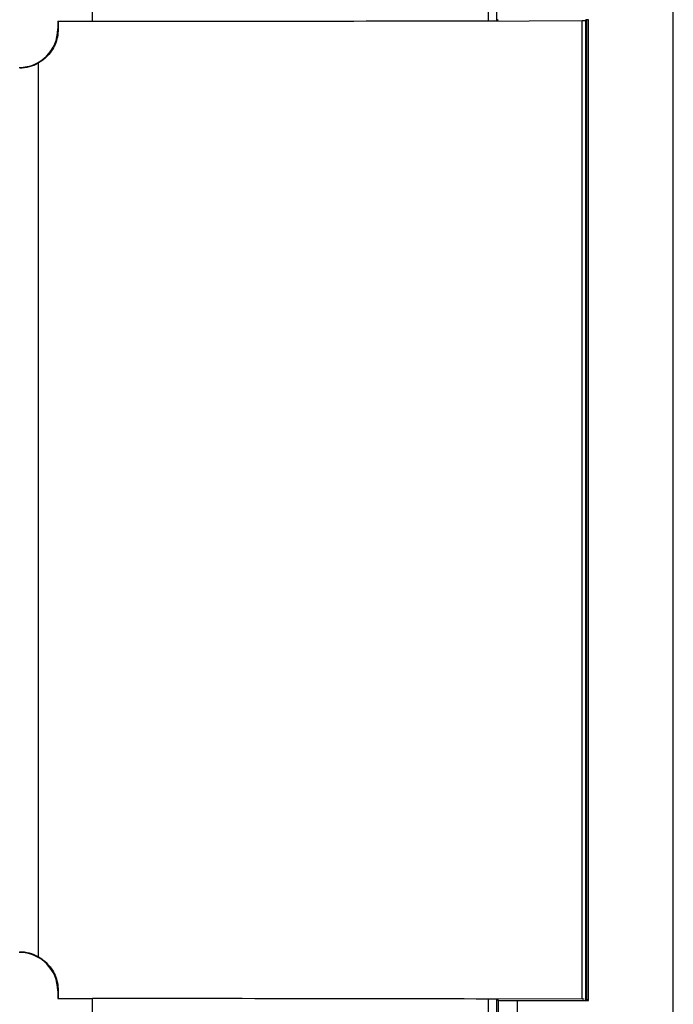
# Model space of a CAD drawing. Units: millimetres. Extents: x -41 to 39, y -146 to 147.
# Drawn here: x 22 to 39, y 59 to 84 of the extents above; entities that cross this region are included whole.
import ezdxf

# ---------------------------------------------------------------- set-up
doc = ezdxf.new("R2010")
doc.units = ezdxf.units.MM
doc.header["$LTSCALE"] = 16.335
doc.layers.get('0').update_dxf_attribs({"linetype": 'CONTINUOUS'})
for name, color, linetype in [('ASSI', 7, 'CONTINUOUS'), ('DRAFT', 7, 'CONTINUOUS'), ('RACCORDO', 7, 'CONTINUOUS')]:
    doc.layers.add(name, color=color, linetype=linetype)

msp = doc.modelspace()

# ---------------------------------------------------------------- linework, layer by layer
at = {"color": 7, "linetype": 'CONTINUOUS'}
msp.add_line((39.437, -142.986), (39.437, 144.014), dxfattribs=at)
at = {"layer": 'ASSI', "color": 7, "linetype": 'CONTINUOUS'}
for p, q in [((39.437, -142.986), (39.437, 144.014)), ((34.854, 84.231), (34.854, 84.998)), ((23.437, 84.216), (23.437, 84.014)), ((23.437, 84.216), (24.337, 84.216)), ((23.437, 84.216), (23.448, 84.211)), ((23.448, 84.211), (35.689, 84.229)), ((23.448, 84.211), (23.448, 84.004)), ((34.854, 84.231), (34.883, 84.26)), ((35.689, 84.229), (37.067, 84.233)), ((37.167, 58.778), (37.167, 84.251)), ((37.223, 84.251), (37.182, 84.251)), ((37.237, 58.764), (37.237, 84.264)), ((23.437, 59.015), (23.437, 58.812)), ((23.448, 59.025), (23.448, 58.818)), ((23.437, 58.812), (23.448, 58.818)), ((23.437, 58.812), (24.337, 58.812)), ((37.067, 58.796), (23.448, 58.818)), ((34.854, 58.031), (34.854, 58.798)), ((34.854, 58.798), (34.883, 58.769)), ((34.883, 58.769), (34.883, 58.06)), ((35.383, 58.764), (37.237, 58.764)), ((37.223, 58.778), (37.182, 58.778))]:
    msp.add_line(p, q, dxfattribs=at)
at = {"layer": 'ASSI', "color": 253, "linetype": 'CONTINUOUS'}
for p, q in [((24.337, 84.216), (24.337, 85.012)), ((34.63, 84.228), (34.63, 85.001)), ((37.067, 58.796), (37.067, 84.233)), ((37.182, 58.778), (37.182, 84.251)), ((37.223, 58.778), (37.223, 84.251)), ((23.448, 84.004), (23.437, 84.014)), ((22.935, 59.898), (22.935, 83.131)), ((23.448, 59.025), (23.437, 59.015)), ((24.337, 58.016), (24.337, 58.812)), ((34.63, 58.028), (34.63, 58.801)), ((35.383, 58.764), (35.383, 58.064))]:
    msp.add_line(p, q, dxfattribs=at)
at = {"layer": 'ASSI', "color": 7, "linetype": 'CONTINUOUS'}
for points in [[(23.448, 84.004), (23.446, 83.954), (23.443, 83.903), (23.436, 83.853), (23.427, 83.803), (23.416, 83.754), (23.402, 83.705), (23.386, 83.657), (23.367, 83.61), (23.346, 83.565), (23.323, 83.52), (23.297, 83.477), (23.27, 83.435), (23.24, 83.394), (23.208, 83.354), (23.174, 83.317), (23.138, 83.281), (23.1, 83.246), (23.061, 83.214), (23.02, 83.184), (22.978, 83.156), (22.935, 83.131)], [(22.935, 59.898), (22.978, 59.873), (23.02, 59.845), (23.061, 59.815), (23.1, 59.783), (23.138, 59.748), (23.174, 59.712), (23.208, 59.675), (23.24, 59.635), (23.27, 59.594), (23.297, 59.552), (23.323, 59.509), (23.346, 59.464), (23.367, 59.418), (23.386, 59.372), (23.402, 59.324), (23.416, 59.275), (23.427, 59.225), (23.436, 59.176), (23.443, 59.125), (23.446, 59.075), (23.448, 59.025)]]:
    msp.add_lwpolyline(points, dxfattribs=at)
for centre, major_axis, ratio, start_param, end_param in [((24.337, 84.568), (40.3, 0), 0.008727, -1.570796, -1.31253), ((34.554, 84.231), (0.3, 0), 0.008727, -1.31253, -0.371028), ((36.987, 84.235), (0.25, 0), 0.008727, -1.246259, -0.766357), ((37.217, 84.251), (0.05, 0), 0.008727, 2.356194, 3.141593), ((22.437, 84.015), (0.707, -0.707), 0.999695, -0.785246, 0.785246), ((22.448, 84.004), (0.707, -0.707), 0.999695, -0.785246, -0.276769), ((22.437, 59.014), (0.707, 0.707), 0.999695, -0.785246, 0.785246), ((22.448, 59.025), (0.707, 0.707), 0.999695, 0.276769, 0.785246), ((24.337, 58.461), (40.3, 0), 0.008727, 1.31253, 1.570796), ((34.554, 58.798), (0.3, 0), 0.008727, 0.008727, 1.31253), ((35.383, 58.769), (0.5, 0), 0.008727, -3.132866, -1.570796), ((36.987, 58.794), (0.25, 0), 0.008727, 0.997012, 1.246259), ((37.217, 58.778), (0.05, 0), 0.008727, 3.141593, 3.926991)]:
    msp.add_ellipse(centre, major_axis=major_axis, ratio=ratio, start_param=start_param, end_param=end_param, dxfattribs=at)
at = {"layer": 'DRAFT', "color": 253, "linetype": 'CONTINUOUS'}
for p, q in [((24.337, 84.216), (24.337, 85.012)), ((37.182, 58.778), (37.182, 84.251)), ((37.223, 58.778), (37.223, 84.251)), ((24.337, 58.016), (24.337, 58.812))]:
    msp.add_line(p, q, dxfattribs=at)
at = {"layer": 'DRAFT', "color": 7, "linetype": 'CONTINUOUS'}
for p, q in [((23.437, 84.216), (24.337, 84.216)), ((23.437, 84.216), (23.448, 84.211)), ((37.167, 58.778), (37.167, 84.251)), ((37.223, 84.251), (37.182, 84.251)), ((37.237, 58.764), (37.237, 84.264)), ((23.437, 58.812), (23.448, 58.818)), ((23.437, 58.812), (24.337, 58.812)), ((37.223, 58.778), (37.182, 58.778))]:
    msp.add_line(p, q, dxfattribs=at)
for centre, start_param, end_param in [((37.217, 84.251), 2.356194, 3.141593), ((37.217, 58.778), 3.141593, 3.926991)]:
    msp.add_ellipse(centre, major_axis=(0.05, 0), ratio=0.008727, start_param=start_param, end_param=end_param, dxfattribs=at)
at = {"layer": 'RACCORDO', "color": 253, "linetype": 'CONTINUOUS'}
for p, q in [((34.63, 84.228), (34.63, 85.001)), ((37.067, 58.796), (37.067, 84.233)), ((23.448, 84.004), (23.437, 84.014)), ((22.935, 59.898), (22.935, 83.131)), ((23.448, 59.025), (23.437, 59.015)), ((34.63, 58.028), (34.63, 58.801)), ((35.383, 58.764), (35.383, 58.064))]:
    msp.add_line(p, q, dxfattribs=at)
at = {"layer": 'RACCORDO', "color": 7, "linetype": 'CONTINUOUS'}
for p, q in [((34.854, 84.231), (34.854, 84.998)), ((23.437, 84.216), (23.437, 84.014)), ((23.448, 84.211), (35.689, 84.229)), ((23.448, 84.211), (23.448, 84.004)), ((34.854, 84.231), (34.883, 84.26)), ((35.689, 84.229), (37.067, 84.233)), ((23.437, 59.015), (23.437, 58.812)), ((23.448, 59.025), (23.448, 58.818)), ((37.067, 58.796), (23.448, 58.818)), ((34.854, 58.031), (34.854, 58.798)), ((34.854, 58.798), (34.883, 58.769)), ((34.883, 58.769), (34.883, 58.06)), ((35.383, 58.764), (37.237, 58.764))]:
    msp.add_line(p, q, dxfattribs=at)
for points in [[(23.448, 84.004), (23.446, 83.954), (23.443, 83.903), (23.436, 83.853), (23.427, 83.803), (23.416, 83.754), (23.402, 83.705), (23.386, 83.657), (23.367, 83.61), (23.346, 83.565), (23.323, 83.52), (23.297, 83.477), (23.27, 83.435), (23.24, 83.394), (23.208, 83.354), (23.174, 83.317), (23.138, 83.281), (23.1, 83.246), (23.061, 83.214), (23.02, 83.184), (22.978, 83.156), (22.935, 83.131)], [(22.935, 59.898), (22.978, 59.873), (23.02, 59.845), (23.061, 59.815), (23.1, 59.783), (23.138, 59.748), (23.174, 59.712), (23.208, 59.675), (23.24, 59.635), (23.27, 59.594), (23.297, 59.552), (23.323, 59.509), (23.346, 59.464), (23.367, 59.418), (23.386, 59.372), (23.402, 59.324), (23.416, 59.275), (23.427, 59.225), (23.436, 59.176), (23.443, 59.125), (23.446, 59.075), (23.448, 59.025)]]:
    msp.add_lwpolyline(points, dxfattribs=at)
for centre, major_axis, ratio, start_param, end_param in [((24.337, 84.568), (40.3, 0), 0.008727, -1.570796, -1.31253), ((34.554, 84.231), (0.3, 0), 0.008727, -1.31253, -0.371028), ((36.987, 84.235), (0.25, 0), 0.008727, -1.246259, -0.766357), ((22.437, 84.015), (0.707, -0.707), 0.999695, -0.785246, 0.785246), ((22.448, 84.004), (0.707, -0.707), 0.999695, -0.785246, -0.276769), ((22.437, 59.014), (0.707, 0.707), 0.999695, -0.785246, 0.785246), ((22.448, 59.025), (0.707, 0.707), 0.999695, 0.276769, 0.785246), ((24.337, 58.461), (40.3, 0), 0.008727, 1.31253, 1.570796), ((34.554, 58.798), (0.3, 0), 0.008727, 0.008727, 1.31253), ((35.383, 58.769), (0.5, 0), 0.008727, -3.132866, -1.570796), ((36.987, 58.794), (0.25, 0), 0.008727, 0.997012, 1.246259)]:
    msp.add_ellipse(centre, major_axis=major_axis, ratio=ratio, start_param=start_param, end_param=end_param, dxfattribs=at)

doc.saveas('drawing.dxf')
